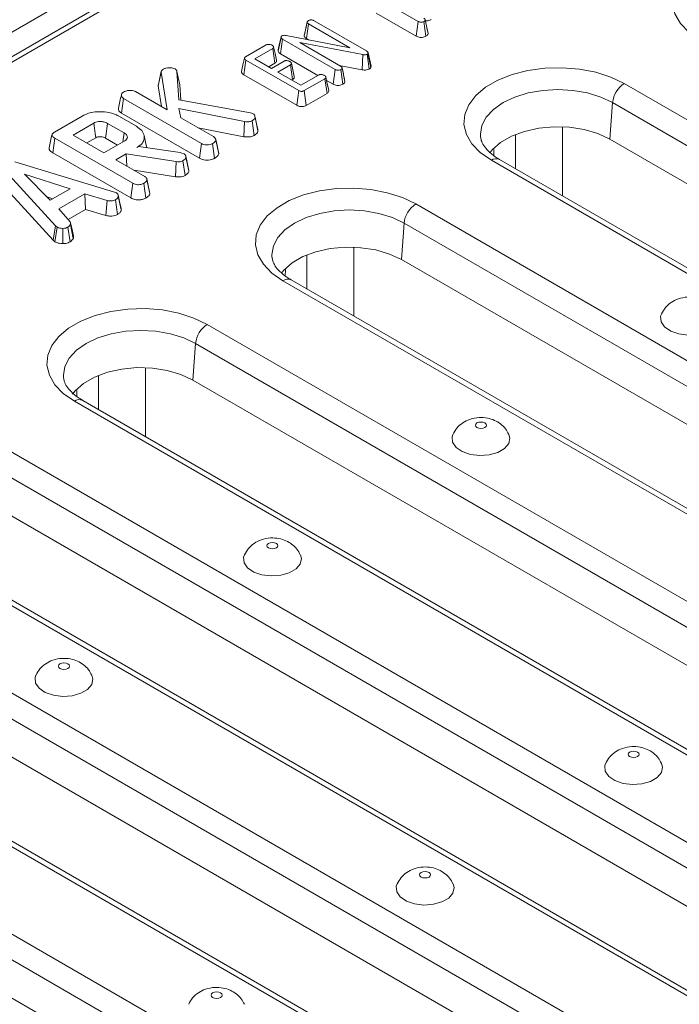
# Model space of a CAD drawing. Units: millimetres. Extents: x -1798 to 7132, y -31 to 4936.
# Drawn here: x 4585 to 4745, y 2493 to 2730 of the extents above; entities that cross this region are included whole.
import ezdxf

# ---------------------------------------------------------------- set-up
doc = ezdxf.new("R2010")
doc.units = ezdxf.units.MM
doc.header["$LTSCALE"] = 10

msp = doc.modelspace()

# ---------------------------------------------------------------- linework, layer by layer
at = {"color": 7, "linetype": 'Continuous', "lineweight": 15}
for p, q in [((3470.062, 2084.427), (4882.862, 2900.018)), ((4741.68, 2812.61), (4326.924, 2573.177)), ((4743.661, 2812.402), (4328.942, 2572.989)), ((4681.703, 2729.807), (4670.696, 2736.161)), ((4671.569, 2731.815), (4681.212, 2726.248)), ((4654.178, 2726.352), (4654.888, 2729.631)), ((4654.896, 2729.679), (4654.624, 2728.411)), ((4654.709, 2725.661), (4655.219, 2729.209)), ((4665.208, 2723.443), (4655.219, 2729.209)), ((4656.551, 2729.985), (4669.197, 2722.684)), ((4681.212, 2726.248), (4681.703, 2729.807)), ((4683.578, 2726.233), (4683.076, 2729.786)), ((4683.699, 2728.71), (4683.376, 2730.208)), ((4684.093, 2726.893), (4683.384, 2730.16)), ((4647.879, 2722.66), (4648.581, 2725.966)), ((4649.838, 2726.409), (4665.208, 2723.443)), ((4654.709, 2725.661), (4655.209, 2725.373)), ((4640.032, 2721.265), (4645.031, 2724.151)), ((4646.571, 2723.275), (4642.274, 2720.795)), ((4647.081, 2719.728), (4646.571, 2723.275)), ((4648.467, 2721.983), (4648.975, 2725.532)), ((4661.633, 2718.225), (4648.975, 2725.532)), ((4668.361, 2721.791), (4653.087, 2724.703)), ((4653.087, 2724.703), (4662.974, 2718.995)), ((4642.274, 2720.795), (4646.288, 2718.478)), ((4648.467, 2721.983), (4657.484, 2716.778)), ((4668.161, 2718.134), (4668.361, 2721.791)), ((4669.893, 2718.332), (4669.4, 2721.891)), ((4669.594, 2722.258), (4669.564, 2722.055)), ((4670.26, 2718.708), (4669.564, 2722.055)), ((4670.306, 2719.016), (4669.594, 2722.258)), ((4639.612, 2716.945), (4640.115, 2720.497)), ((4652.884, 2713.125), (4640.115, 2720.497)), ((4645.602, 2718.874), (4647.081, 2719.728)), ((4646.288, 2718.478), (4649.328, 2720.233)), ((4650.856, 2719.35), (4647.817, 2717.595)), ((4651.368, 2715.804), (4650.856, 2719.35)), ((4662.643, 2719.186), (4668.161, 2718.134)), ((4663.634, 2717.122), (4663.309, 2718.623)), ((4664.026, 2715.309), (4663.317, 2718.576)), ((4670.26, 2718.708), (4670.306, 2719.016)), ((4618.922, 2714.277), (4619.628, 2717.553)), ((4621.075, 2708.469), (4619.628, 2717.553)), ((4623.458, 2717.721), (4623.937, 2710.887)), ((4624.16, 2714.509), (4623.458, 2717.721)), ((4639.612, 2716.945), (4652.391, 2709.568)), ((4647.817, 2717.595), (4653.359, 2714.396)), ((4653.359, 2714.396), (4657.656, 2716.876)), ((4661.142, 2714.666), (4661.633, 2718.225)), ((4663.511, 2714.649), (4663.01, 2718.202)), ((4618.922, 2714.277), (4619.722, 2709.25)), ((4624.42, 2710.798), (4624.16, 2714.509)), ((4651.144, 2715.674), (4651.368, 2715.804)), ((4659.173, 2715.987), (4654.174, 2713.101)), ((4659.683, 2712.44), (4659.173, 2715.987)), ((4659.58, 2715.568), (4661.142, 2714.666)), ((4731.463, 2714.812), (4932.564, 2598.719)), ((4613.407, 2712.896), (4621.075, 2708.469)), ((4652.391, 2709.568), (4652.884, 2713.125)), ((4654.669, 2709.545), (4654.174, 2713.101)), ((4654.669, 2709.545), (4659.683, 2712.44)), ((4610.041, 2707.687), (4610.549, 2711.236)), ((4629.411, 2700.347), (4610.549, 2711.236)), ((4623.937, 2710.887), (4641.196, 2707.729)), ((4728.645, 2710.204), (4728.005, 2701.385)), ((4929.747, 2594.111), (4728.645, 2710.204)), ((4593.874, 2703.114), (4600.566, 2706.977)), ((4609.453, 2706.92), (4613.654, 2704.495)), ((4610.041, 2707.687), (4628.919, 2696.789)), ((4639.785, 2705.648), (4623.906, 2708.769)), ((4623.906, 2708.769), (4624.399, 2706.55)), ((4624.399, 2706.55), (4632.287, 2701.997)), ((4641.196, 2707.729), (4641.867, 2707.502)), ((4642.261, 2706.999), (4642.255, 2707.026)), ((4643.003, 2703.442), (4642.297, 2706.705)), ((4603.384, 2705.294), (4598.367, 2702.398)), ((4610.694, 2702.894), (4606.68, 2705.211)), ((4628.534, 2704.163), (4639.602, 2701.987)), ((4639.602, 2701.987), (4639.785, 2705.648)), ((4642.095, 2702.285), (4641.603, 2705.844)), ((4598.367, 2702.398), (4605.82, 2698.095)), ((4643.003, 2703.442), (4642.939, 2703.823)), ((4593.464, 2698.077), (4593.968, 2701.627)), ((4612.799, 2690.757), (4593.968, 2701.627)), ((4601.695, 2700.477), (4603.869, 2701.733)), ((4605.82, 2698.095), (4610.837, 2700.991)), ((4606.191, 2701.652), (4609.086, 2699.981)), ((4613.784, 2699.383), (4614.169, 2699.605)), ((4614.169, 2699.605), (4624.261, 2698.139)), ((4628.919, 2696.789), (4629.411, 2700.347)), ((4632.531, 2696.765), (4632.036, 2700.321)), ((4632.803, 2701.31), (4632.777, 2701.432)), ((4633.532, 2697.872), (4632.824, 2701.154)), ((4929.106, 2585.291), (4728.005, 2701.385)), ((4593.464, 2698.077), (4612.307, 2687.199)), ((4611.2, 2697.891), (4608.687, 2696.44)), ((4623.275, 2695.978), (4611.2, 2697.891)), ((4611.368, 2694.893), (4611.2, 2697.891)), ((4624.261, 2698.139), (4624.637, 2698.036)), ((4624.637, 2698.036), (4625.166, 2697.85)), ((4625.564, 2697.34), (4625.562, 2697.349)), ((4626.321, 2693.776), (4625.614, 2697.053)), ((4584.294, 2695.898), (4608.329, 2688.627)), ((4608.687, 2696.44), (4615.674, 2692.407)), ((4623.117, 2692.314), (4623.275, 2695.978)), ((4625.392, 2692.643), (4624.901, 2696.203)), ((4900.476, 2580.195), (4699.374, 2696.288)), ((4902.475, 2580.393), (4701.374, 2696.486)), ((4594.157, 2680.466), (4581.266, 2694.574)), ((4597.651, 2689.408), (4586.65, 2692.986)), ((4586.65, 2692.986), (4592.85, 2686.636)), ((4613.079, 2693.905), (4623.117, 2692.314)), ((4580.635, 2691.127), (4593.554, 2676.988)), ((4612.307, 2687.199), (4612.799, 2690.757)), ((4615.919, 2687.175), (4615.423, 2690.731)), ((4616.92, 2688.282), (4616.212, 2691.564)), ((4592.85, 2686.636), (4597.651, 2689.408)), ((4601.239, 2688.169), (4594.959, 2684.544)), ((4606.574, 2686.615), (4601.239, 2688.169)), ((4601.377, 2684.407), (4601.239, 2688.169)), ((4608.329, 2688.627), (4608.818, 2688.438)), ((4609.999, 2684.327), (4609.292, 2687.611)), ((4616.92, 2688.282), (4616.85, 2688.65)), ((4591.991, 2687.516), (4593.515, 2687.02)), ((4606.294, 2682.974), (4606.574, 2686.615)), ((4609.074, 2683.223), (4608.585, 2686.783)), ((4681.117, 2685.748), (4882.218, 2569.655)), ((4594.959, 2684.544), (4597.656, 2681.462)), ((4597.192, 2681.991), (4601.377, 2684.407)), ((4601.377, 2684.407), (4606.294, 2682.974)), ((4593.554, 2676.988), (4594.157, 2680.466)), ((4594.507, 2680.177), (4594.157, 2680.466)), ((4598.423, 2677.424), (4597.727, 2680.769)), ((4678.299, 2681.14), (4677.659, 2672.32)), ((4879.401, 2565.047), (4678.299, 2681.14)), ((4593.975, 2676.639), (4594.507, 2680.177)), ((4595.875, 2676.19), (4595.855, 2679.864)), ((4597.651, 2676.628), (4597.127, 2680.169)), ((4593.554, 2676.988), (4593.975, 2676.639)), ((4878.76, 2556.227), (4677.659, 2672.32)), ((4850.13, 2551.13), (4649.028, 2667.224)), ((4852.129, 2551.329), (4651.028, 2667.422)), ((4630.771, 2656.684), (4831.872, 2540.591)), ((4627.953, 2652.076), (4627.313, 2643.256)), ((4829.055, 2535.983), (4627.953, 2652.076)), ((4828.414, 2527.163), (4627.313, 2643.256)), ((4799.784, 2522.066), (4598.682, 2638.16)), ((4801.783, 2522.264), (4600.682, 2638.358)), ((4580.425, 2627.62), (4781.526, 2511.527)), ((4778.709, 2506.919), (4577.607, 2623.012)), ((4778.068, 2498.099), (4576.967, 2614.192)), ((4751.437, 2493.2), (4550.336, 2609.294)), ((4749.438, 2493.002), (4548.336, 2609.095)), ((4530.079, 2598.556), (4731.18, 2482.463)), ((4728.363, 2477.854), (4527.261, 2593.948)), ((4727.722, 2469.035), (4526.621, 2585.128)), ((4699.092, 2463.938), (4497.99, 2580.031)), ((4701.091, 2464.136), (4499.99, 2580.229)), ((4479.733, 2569.492), (4680.834, 2453.398)), ((4678.017, 2448.79), (4476.915, 2564.884)), ((4677.376, 2439.971), (4476.275, 2556.064))]:
    msp.add_line(p, q, dxfattribs=at)
at = {"color": 8, "linetype": 'Continuous', "lineweight": 15}
for p, q in [((4716.529, 2704.374), (4716.538, 2687.732)), ((4705.172, 2694.293), (4705.168, 2702.519)), ((4699.99, 2698.888), (4699.953, 2697.446)), ((4654.826, 2665.229), (4654.822, 2673.455)), ((4666.183, 2675.31), (4666.192, 2658.668)), ((4649.644, 2669.824), (4649.607, 2668.382)), ((4615.837, 2646.246), (4615.846, 2629.604)), ((4604.48, 2636.165), (4604.476, 2644.391)), ((4599.298, 2640.759), (4599.261, 2639.318))]:
    msp.add_line(p, q, dxfattribs=at)
at = {"color": 7, "linetype": 'Continuous', "lineweight": 15, "flags": 128}
for points in [[(4749.72, 2725.352), (4747.045, 2727.212), (4745.008, 2729.323), (4743.677, 2731.615), (4743.099, 2734.009), (4743.292, 2736.424), (4744.251, 2738.777), (4745.942, 2740.988), (4748.308, 2742.982), (4751.269, 2744.692), (4754.724, 2746.058), (4758.554, 2747.034), (4762.63, 2747.587), (4766.813, 2747.699), (4770.96, 2747.365), (4774.93, 2746.597), (4778.588, 2745.421), (4781.809, 2743.876)], [(4648.589, 2726.109), (4648.244, 2724.518), (4647.898, 2722.926)], [(4647.484, 2720.467), (4647.137, 2722.064), (4646.79, 2723.661)], [(4639.741, 2720.95), (4639.39, 2719.336), (4639.039, 2717.722)], [(4651.767, 2716.538), (4651.42, 2718.136), (4651.072, 2719.733)], [(4699.374, 2696.288), (4696.699, 2698.147), (4694.662, 2700.259), (4693.331, 2702.551), (4692.753, 2704.945), (4692.946, 2707.36), (4693.905, 2709.713), (4695.596, 2711.924), (4697.962, 2713.918), (4700.923, 2715.627), (4704.378, 2716.993), (4708.208, 2717.97), (4712.284, 2718.523), (4716.467, 2718.635), (4720.614, 2718.301), (4724.584, 2717.533), (4728.242, 2716.357), (4731.463, 2714.812)], [(4619.668, 2717.783), (4619.323, 2716.191), (4618.978, 2714.6)], [(4660.099, 2713.181), (4659.752, 2714.778), (4659.405, 2716.375)], [(4642.952, 2703.824), (4642.603, 2705.425), (4642.264, 2706.983)], [(4603.869, 2701.733), (4603.724, 2702.796), (4603.554, 2704.045), (4603.384, 2705.294)], [(4606.191, 2701.652), (4606.337, 2702.715), (4606.509, 2703.963), (4606.68, 2705.211)], [(4728.005, 2701.385), (4725.113, 2702.736), (4721.798, 2703.712), (4718.203, 2704.268), (4714.487, 2704.38), (4710.812, 2704.044), (4707.338, 2703.274), (4704.217, 2702.104), (4701.586, 2700.585), (4699.559, 2698.784), (4699.042, 2698.145)], [(4610.385, 2700.73), (4610.388, 2700.753), (4610.694, 2702.894)], [(4616.147, 2699.318), (4615.86, 2700.636), (4615.509, 2702.245)], [(4633.47, 2698.241), (4633.123, 2699.837), (4632.809, 2701.283)], [(4626.255, 2694.161), (4625.909, 2695.755), (4625.572, 2697.304)], [(4616.858, 2688.651), (4616.511, 2690.246), (4616.165, 2691.842)], [(4609.941, 2684.732), (4609.594, 2686.328), (4609.248, 2687.923)], [(4649.028, 2667.224), (4646.353, 2669.083), (4644.316, 2671.195), (4642.985, 2673.487), (4642.407, 2675.881), (4642.6, 2678.296), (4643.559, 2680.649), (4645.25, 2682.86), (4647.616, 2684.854), (4650.577, 2686.563), (4654.032, 2687.929), (4657.862, 2688.906), (4661.938, 2689.459), (4666.121, 2689.571), (4670.268, 2689.237), (4674.238, 2688.469), (4677.896, 2687.292), (4681.117, 2685.748)], [(4598.462, 2677.954), (4598.11, 2679.575), (4597.758, 2681.195)], [(4677.659, 2672.32), (4674.767, 2673.672), (4671.452, 2674.648), (4667.857, 2675.204), (4664.141, 2675.316), (4660.466, 2674.98), (4656.992, 2674.21), (4653.871, 2673.04), (4651.24, 2671.521), (4649.213, 2669.719), (4648.696, 2669.081)], [(4598.682, 2638.16), (4596.007, 2640.019), (4593.97, 2642.131), (4592.639, 2644.423), (4592.061, 2646.817), (4592.254, 2649.231), (4593.213, 2651.584), (4594.904, 2653.796), (4597.27, 2655.79), (4600.231, 2657.499), (4603.686, 2658.865), (4607.516, 2659.842), (4611.592, 2660.395), (4615.775, 2660.507), (4619.922, 2660.173), (4623.892, 2659.404), (4627.55, 2658.228), (4630.771, 2656.684)], [(4740.43, 2659.19), (4740.245, 2658.644), (4740.34, 2657.315), (4741.178, 2656.075), (4742.667, 2655.06), (4744.647, 2654.379), (4746.902, 2654.106), (4749.189, 2654.271), (4751.259, 2654.855), (4752.888, 2655.796), (4753.9, 2656.991), (4754.185, 2658.311), (4753.954, 2659.188)], [(4627.313, 2643.256), (4624.421, 2644.608), (4621.106, 2645.583), (4617.511, 2646.139), (4613.795, 2646.252), (4610.12, 2645.916), (4606.646, 2645.146), (4603.525, 2643.976), (4600.894, 2642.457), (4598.867, 2640.655), (4598.251, 2639.88)], [(4695.896, 2632.894), (4695.605, 2632.643), (4695.502, 2632.346), (4695.605, 2632.049), (4695.896, 2631.798), (4696.331, 2631.63), (4696.845, 2631.571), (4697.359, 2631.63), (4697.795, 2631.798), (4698.086, 2632.049), (4698.189, 2632.346), (4698.086, 2632.643), (4697.795, 2632.894), (4697.359, 2633.062), (4696.845, 2633.121), (4696.331, 2633.062), (4695.896, 2632.894)], [(4690.084, 2630.126), (4689.899, 2629.58), (4689.994, 2628.251), (4690.832, 2627.011), (4692.321, 2625.996), (4694.301, 2625.315), (4696.556, 2625.042), (4698.843, 2625.207), (4700.913, 2625.791), (4702.542, 2626.732), (4703.554, 2627.927), (4703.839, 2629.247), (4703.608, 2630.123)], [(4645.55, 2603.83), (4645.259, 2603.579), (4645.156, 2603.282), (4645.259, 2602.985), (4645.55, 2602.734), (4645.985, 2602.566), (4646.499, 2602.507), (4647.013, 2602.566), (4647.449, 2602.734), (4647.74, 2602.985), (4647.843, 2603.282), (4647.74, 2603.579), (4647.449, 2603.83), (4647.013, 2603.998), (4646.499, 2604.057), (4645.985, 2603.998), (4645.55, 2603.83)], [(4639.738, 2601.061), (4639.553, 2600.516), (4639.648, 2599.186), (4640.486, 2597.947), (4641.975, 2596.932), (4643.955, 2596.251), (4646.21, 2595.978), (4648.497, 2596.143), (4650.567, 2596.727), (4652.196, 2597.668), (4653.208, 2598.863), (4653.493, 2600.183), (4653.262, 2601.059)], [(4595.204, 2574.766), (4594.913, 2574.514), (4594.81, 2574.218), (4594.913, 2573.921), (4595.204, 2573.669), (4595.639, 2573.501), (4596.153, 2573.442), (4596.667, 2573.501), (4597.103, 2573.669), (4597.394, 2573.921), (4597.497, 2574.218), (4597.394, 2574.514), (4597.103, 2574.766), (4596.667, 2574.934), (4596.153, 2574.993), (4595.639, 2574.934), (4595.204, 2574.766)], [(4589.392, 2571.997), (4589.207, 2571.451), (4589.302, 2570.122), (4590.14, 2568.883), (4591.629, 2567.868), (4593.609, 2567.187), (4595.864, 2566.914), (4598.151, 2567.079), (4600.221, 2567.663), (4601.85, 2568.603), (4602.862, 2569.799), (4603.147, 2571.119), (4602.916, 2571.995)], [(4732.76, 2553.485), (4732.468, 2553.233), (4732.366, 2552.937), (4732.468, 2552.64), (4732.76, 2552.388), (4733.195, 2552.22), (4733.709, 2552.161), (4734.223, 2552.22), (4734.659, 2552.388), (4734.95, 2552.64), (4735.052, 2552.937), (4734.95, 2553.233), (4734.659, 2553.485), (4734.223, 2553.653), (4733.709, 2553.712), (4733.195, 2553.653), (4732.76, 2553.485)], [(4726.948, 2550.716), (4726.763, 2550.17), (4726.858, 2548.841), (4727.696, 2547.602), (4729.185, 2546.587), (4731.165, 2545.906), (4733.42, 2545.633), (4735.707, 2545.798), (4737.777, 2546.382), (4739.406, 2547.322), (4740.418, 2548.518), (4740.703, 2549.838), (4740.472, 2550.714)], [(4682.414, 2524.421), (4682.122, 2524.169), (4682.02, 2523.873), (4682.122, 2523.576), (4682.414, 2523.324), (4682.849, 2523.156), (4683.363, 2523.097), (4683.877, 2523.156), (4684.313, 2523.324), (4684.604, 2523.576), (4684.706, 2523.873), (4684.604, 2524.169), (4684.313, 2524.421), (4683.877, 2524.589), (4683.363, 2524.648), (4682.849, 2524.589), (4682.414, 2524.421)], [(4676.602, 2521.652), (4676.417, 2521.106), (4676.512, 2519.777), (4677.35, 2518.538), (4678.839, 2517.523), (4680.819, 2516.842), (4683.074, 2516.569), (4685.361, 2516.733), (4687.431, 2517.318), (4689.06, 2518.258), (4690.072, 2519.453), (4690.357, 2520.773), (4690.126, 2521.65)], [(4632.068, 2495.357), (4631.776, 2495.105), (4631.674, 2494.808), (4631.776, 2494.512), (4632.068, 2494.26), (4632.503, 2494.092), (4633.017, 2494.033), (4633.531, 2494.092), (4633.967, 2494.26), (4634.258, 2494.512), (4634.36, 2494.808), (4634.258, 2495.105), (4633.967, 2495.357), (4633.531, 2495.525), (4633.017, 2495.584), (4632.503, 2495.525), (4632.068, 2495.357)]]:
    msp.add_lwpolyline(points, dxfattribs=at)
at = {"color": 8, "linetype": 'Continuous', "lineweight": 15, "flags": 128}
for points in [[(4728.645, 2710.204), (4725.811, 2711.547), (4722.577, 2712.545), (4719.068, 2713.159), (4715.419, 2713.367), (4711.77, 2713.159), (4708.261, 2712.545), (4705.027, 2711.547), (4702.192, 2710.204), (4699.866, 2708.568), (4698.137, 2706.701), (4697.073, 2704.675), (4696.713, 2702.569), (4696.738, 2702.016)], [(4678.299, 2681.14), (4675.465, 2682.483), (4672.231, 2683.481), (4668.722, 2684.095), (4665.073, 2684.303), (4661.424, 2684.095), (4657.915, 2683.481), (4654.681, 2682.483), (4651.846, 2681.14), (4649.52, 2679.504), (4647.791, 2677.637), (4646.727, 2675.611), (4646.367, 2673.504), (4646.392, 2672.952)], [(4627.953, 2652.076), (4625.119, 2653.419), (4621.885, 2654.417), (4618.376, 2655.031), (4614.727, 2655.239), (4611.078, 2655.031), (4607.569, 2654.417), (4604.335, 2653.419), (4601.5, 2652.076), (4599.174, 2650.44), (4597.445, 2648.573), (4596.381, 2646.547), (4596.021, 2644.44), (4596.046, 2643.888)]]:
    msp.add_lwpolyline(points, dxfattribs=at)
at = {"color": 7, "linetype": 'Continuous', "lineweight": 15}
for centre in [(4734.83, 2709.588), (4684.484, 2680.524), (4634.138, 2651.46)]:
    msp.add_arc(centre, 6.215, 122.80086, 174.311, dxfattribs=at)
at = {"color": 8, "linetype": 'Continuous', "lineweight": 15}
for centre in [(4700.544, 2694.678), (4650.198, 2665.613), (4599.852, 2636.549)]:
    msp.add_arc(centre, 1.99, 65.32864, 125.98182, dxfattribs=at)
at = {"color": 7, "linetype": 'Continuous', "lineweight": 15}
for points, knots in [([(4683.041, 2730.579), (4683.125, 2730.523), (4683.257, 2730.436), (4683.361, 2730.287), (4683.376, 2730.203), (4683.384, 2730.16)], [0, 0, 0, 0, 0.46892543, 0.72781728, 1, 1, 1, 1]), ([(4654.624, 2728.411), (4654.619, 2728.39), (4654.466, 2727.677), (4654.328, 2727.059), (4654.195, 2726.459)], [0, 0, 0, 0, 0.0290988, 1, 1, 1, 1]), ([(4654.888, 2729.631), (4654.902, 2729.697), (4654.931, 2729.829), (4655.078, 2729.946), (4655.165, 2730.001), (4655.174, 2730.007)], [0, 0, 0, 0, 0.4677938, 0.9399643, 1, 1, 1, 1]), ([(4655.219, 2729.209), (4655.137, 2729.267), (4655.008, 2729.356), (4654.921, 2729.507), (4654.899, 2729.59), (4654.888, 2729.631)], [0, 0, 0, 0, 0.4711712, 0.7320991, 1, 1, 1, 1]), ([(4655.174, 2730.007), (4655.263, 2730.05), (4655.399, 2730.116), (4655.629, 2730.159), (4655.751, 2730.173), (4655.813, 2730.179)], [0, 0, 0, 0, 0.4772987, 0.7354388, 1, 1, 1, 1]), ([(4655.813, 2730.179), (4655.893, 2730.177), (4656.076, 2730.172), (4656.334, 2730.1), (4656.48, 2730.022), (4656.551, 2729.985)], [0, 0, 0, 0, 0.2835795, 0.6557529, 1, 1, 1, 1]), ([(4683.076, 2729.786), (4682.975, 2729.739), (4682.791, 2729.654), (4682.454, 2729.607), (4682.129, 2729.629), (4681.879, 2729.711), (4681.75, 2729.781), (4681.703, 2729.807)], [0, 0, 0, 0, 0.2505871, 0.4529129, 0.6563012, 0.873858, 1, 1, 1, 1]), ([(4683.384, 2730.16), (4683.368, 2730.094), (4683.336, 2729.962), (4683.174, 2729.849), (4683.087, 2729.793), (4683.076, 2729.786)], [0, 0, 0, 0, 0.4651704, 0.9333198, 1, 1, 1, 1]), ([(4683.375, 2729.953), (4683.53, 2729.943), (4683.837, 2729.923), (4684.333, 2730.024), (4684.63, 2730.155), (4684.786, 2730.241), (4684.794, 2730.246)], [0, 0, 0, 0, 0.2943369, 0.5848181, 0.9789658, 1, 1, 1, 1]), ([(4684.076, 2726.989), (4683.99, 2727.377), (4683.871, 2727.914), (4683.736, 2728.537), (4683.699, 2728.71)], [0, 0, 0, 0, 0.7220467, 1, 1, 1, 1]), ([(4648.581, 2725.966), (4648.578, 2726.015), (4648.572, 2726.112), (4648.66, 2726.238), (4648.755, 2726.298), (4648.793, 2726.323)], [0, 0, 0, 0, 0.3710259, 0.745718, 1, 1, 1, 1]), ([(4648.975, 2725.532), (4648.883, 2725.591), (4648.741, 2725.682), (4648.613, 2725.834), (4648.592, 2725.921), (4648.581, 2725.966)], [0, 0, 0, 0, 0.47439846, 0.72996679, 1, 1, 1, 1]), ([(4648.793, 2726.323), (4648.873, 2726.361), (4649.033, 2726.436), (4649.383, 2726.468), (4649.649, 2726.439), (4649.81, 2726.414), (4649.838, 2726.409)], [0, 0, 0, 0, 0.2734012, 0.5508195, 0.920325, 1, 1, 1, 1]), ([(4654.178, 2726.352), (4654.188, 2726.31), (4654.232, 2726.131), (4654.378, 2725.879), (4654.623, 2725.718), (4654.709, 2725.661)], [0, 0, 0, 0, 0.1663447, 0.7058125, 1, 1, 1, 1]), ([(4681.212, 2726.248), (4681.354, 2726.177), (4681.629, 2726.04), (4682.149, 2725.936), (4682.68, 2725.943), (4683.182, 2726.041), (4683.447, 2726.169), (4683.578, 2726.233)], [0, 0, 0, 0, 0.2127057, 0.4107391, 0.6092947, 0.8070999, 1, 1, 1, 1]), ([(4683.578, 2726.233), (4683.671, 2726.294), (4683.875, 2726.428), (4684.053, 2726.66), (4684.081, 2726.825), (4684.093, 2726.893)], [0, 0, 0, 0, 0.32848706, 0.72316567, 1, 1, 1, 1]), ([(4645.031, 2724.151), (4645.104, 2724.186), (4645.253, 2724.255), (4645.59, 2724.288), (4645.967, 2724.253), (4646.253, 2724.157), (4646.387, 2724.087), (4646.419, 2724.07)], [0, 0, 0, 0, 0.1828373, 0.3673041, 0.6475071, 0.9145264, 1, 1, 1, 1]), ([(4646.419, 2724.07), (4646.539, 2723.98), (4646.721, 2723.844), (4646.813, 2723.631), (4646.796, 2723.48), (4646.708, 2723.361), (4646.613, 2723.301), (4646.571, 2723.275)], [0, 0, 0, 0, 0.3776347, 0.5737691, 0.7275948, 0.8808834, 1, 1, 1, 1]), ([(4640.115, 2720.497), (4640.022, 2720.556), (4639.866, 2720.654), (4639.746, 2720.818), (4639.729, 2720.957), (4639.801, 2721.098), (4639.922, 2721.197), (4640.013, 2721.253), (4640.032, 2721.265)], [0, 0, 0, 0, 0.2718541, 0.4518238, 0.5948292, 0.7377563, 0.9437604, 1, 1, 1, 1]), ([(4647.902, 2722.926), (4647.885, 2722.842), (4647.867, 2722.753), (4647.878, 2722.664), (4647.879, 2722.66)], [0, 0, 0, 0, 0.9522189, 1, 1, 1, 1]), ([(4647.879, 2722.66), (4647.916, 2722.546), (4647.999, 2722.292), (4648.298, 2722.089), (4648.465, 2721.984), (4648.467, 2721.983)], [0, 0, 0, 0, 0.4460788, 0.9950677, 1, 1, 1, 1]), ([(4669.4, 2721.891), (4669.316, 2721.852), (4669.148, 2721.772), (4668.79, 2721.736), (4668.529, 2721.766), (4668.38, 2721.788), (4668.361, 2721.791)], [0, 0, 0, 0, 0.2881867, 0.5807046, 0.9475218, 1, 1, 1, 1]), ([(4669.197, 2722.684), (4669.287, 2722.625), (4669.425, 2722.534), (4669.549, 2722.385), (4669.579, 2722.301), (4669.594, 2722.258)], [0, 0, 0, 0, 0.47933087, 0.73494524, 1, 1, 1, 1]), ([(4669.564, 2722.055), (4669.553, 2722.034), (4669.526, 2721.985), (4669.463, 2721.931), (4669.414, 2721.9), (4669.4, 2721.891)], [0, 0, 0, 0, 0.3348097, 0.8113159, 1, 1, 1, 1]), ([(4620.117, 2718.264), (4620.321, 2718.365), (4620.733, 2718.569), (4621.577, 2718.66), (4622.396, 2718.616), (4622.824, 2718.436), (4623.006, 2718.359)], [0, 0, 0, 0, 0.250984, 0.505297, 0.7904322, 1, 1, 1, 1]), ([(4647.081, 2719.728), (4647.182, 2719.797), (4647.398, 2719.947), (4647.536, 2720.217), (4647.491, 2720.394), (4647.472, 2720.467)], [0, 0, 0, 0, 0.3375352, 0.7254035, 1, 1, 1, 1]), ([(4649.328, 2720.233), (4649.399, 2720.265), (4649.541, 2720.331), (4649.86, 2720.362), (4650.222, 2720.326), (4650.516, 2720.237), (4650.659, 2720.162), (4650.698, 2720.141)], [0, 0, 0, 0, 0.1770142, 0.35557255, 0.61946557, 0.89411992, 1, 1, 1, 1]), ([(4650.698, 2720.141), (4650.819, 2720.052), (4651.001, 2719.918), (4651.093, 2719.707), (4651.083, 2719.558), (4650.994, 2719.438), (4650.899, 2719.377), (4650.856, 2719.35)], [0, 0, 0, 0, 0.37914958, 0.57008594, 0.72309408, 0.87630928, 1, 1, 1, 1]), ([(4662.974, 2718.995), (4663.059, 2718.939), (4663.191, 2718.852), (4663.295, 2718.703), (4663.31, 2718.619), (4663.317, 2718.576)], [0, 0, 0, 0, 0.4689254, 0.7278173, 1, 1, 1, 1]), ([(4663.317, 2718.576), (4663.301, 2718.51), (4663.269, 2718.377), (4663.107, 2718.265), (4663.021, 2718.209), (4663.01, 2718.202)], [0, 0, 0, 0, 0.4651704, 0.9333198, 1, 1, 1, 1]), ([(4669.893, 2718.332), (4669.961, 2718.376), (4670.131, 2718.485), (4670.212, 2718.624), (4670.26, 2718.708)], [0, 0, 0, 0, 0.400801, 1, 1, 1, 1]), ([(4619.628, 2717.553), (4619.647, 2717.675), (4619.683, 2717.921), (4619.935, 2718.15), (4620.098, 2718.252), (4620.117, 2718.264)], [0, 0, 0, 0, 0.4663411, 0.9386421, 1, 1, 1, 1]), ([(4623.006, 2718.359), (4623.079, 2718.303), (4623.221, 2718.193), (4623.357, 2717.972), (4623.42, 2717.814), (4623.458, 2717.721)], [0, 0, 0, 0, 0.30121604, 0.58595924, 1, 1, 1, 1]), ([(4639.054, 2717.722), (4639.047, 2717.647), (4639.032, 2717.484), (4639.22, 2717.206), (4639.465, 2717.043), (4639.612, 2716.945)], [0, 0, 0, 0, 0.2574083, 0.5570962, 1, 1, 1, 1]), ([(4651.368, 2715.804), (4651.466, 2715.871), (4651.664, 2716.008), (4651.81, 2716.27), (4651.781, 2716.449), (4651.766, 2716.538)], [0, 0, 0, 0, 0.3289536, 0.6656852, 1, 1, 1, 1]), ([(4657.656, 2716.876), (4657.726, 2716.909), (4657.867, 2716.975), (4658.177, 2717.007), (4658.523, 2716.977), (4658.827, 2716.895), (4658.979, 2716.817), (4659.032, 2716.789)], [0, 0, 0, 0, 0.1753498, 0.352304, 0.5992575, 0.8578034, 1, 1, 1, 1]), ([(4659.032, 2716.789), (4659.152, 2716.699), (4659.333, 2716.563), (4659.426, 2716.352), (4659.409, 2716.205), (4659.322, 2716.082), (4659.221, 2716.018), (4659.173, 2715.987)], [0, 0, 0, 0, 0.37427114, 0.56533828, 0.71328473, 0.86034777, 1, 1, 1, 1]), ([(4663.01, 2718.202), (4662.896, 2718.151), (4662.704, 2718.063), (4662.359, 2718.023), (4662.045, 2718.05), (4661.803, 2718.131), (4661.678, 2718.2), (4661.633, 2718.225)], [0, 0, 0, 0, 0.2761685, 0.4693229, 0.6634137, 0.8814856, 1, 1, 1, 1]), ([(4664.01, 2715.405), (4663.924, 2715.79), (4663.805, 2716.326), (4663.671, 2716.947), (4663.634, 2717.122)], [0, 0, 0, 0, 0.7188847, 1, 1, 1, 1]), ([(4668.161, 2718.134), (4668.337, 2718.11), (4668.689, 2718.06), (4669.244, 2718.091), (4669.643, 2718.208), (4669.837, 2718.305), (4669.893, 2718.332)], [0, 0, 0, 0, 0.29167766, 0.58539961, 0.88075127, 1, 1, 1, 1]), ([(4619.01, 2714.594), (4618.983, 2714.549), (4618.922, 2714.446), (4618.922, 2714.337), (4618.922, 2714.277)], [0, 0, 0, 0, 0.4460929, 1, 1, 1, 1]), ([(4661.142, 2714.666), (4661.282, 2714.596), (4661.556, 2714.458), (4662.074, 2714.353), (4662.605, 2714.358), (4663.111, 2714.455), (4663.378, 2714.584), (4663.511, 2714.649)], [0, 0, 0, 0, 0.2103268, 0.4085464, 0.6073255, 0.8043852, 1, 1, 1, 1]), ([(4663.511, 2714.649), (4663.607, 2714.712), (4663.818, 2714.85), (4663.989, 2715.084), (4664.016, 2715.246), (4664.026, 2715.309)], [0, 0, 0, 0, 0.3408662, 0.7440066, 1, 1, 1, 1]), ([(4610.03, 2712.06), (4609.914, 2711.532), (4609.682, 2710.476), (4609.454, 2709.431), (4609.34, 2708.909)], [0, 0, 0, 0, 0.4999605, 1, 1, 1, 1]), ([(4610.549, 2711.236), (4610.411, 2711.333), (4610.134, 2711.527), (4609.997, 2711.901), (4610.051, 2712.252), (4610.237, 2712.542), (4610.447, 2712.676), (4610.536, 2712.733)], [0, 0, 0, 0, 0.22540749, 0.4519119, 0.67286919, 0.86188051, 1, 1, 1, 1]), ([(4610.536, 2712.733), (4610.725, 2712.83), (4611.016, 2712.98), (4611.493, 2713.121), (4611.764, 2713.153), (4611.902, 2713.17)], [0, 0, 0, 0, 0.4783177, 0.7341121, 1, 1, 1, 1]), ([(4611.902, 2713.17), (4612.154, 2713.169), (4612.591, 2713.167), (4613.11, 2713.048), (4613.328, 2712.936), (4613.407, 2712.896)], [0, 0, 0, 0, 0.4632578, 0.8040452, 1, 1, 1, 1]), ([(4654.174, 2713.101), (4654.09, 2713.058), (4653.943, 2712.982), (4653.673, 2712.923), (4653.422, 2712.926), (4653.143, 2712.991), (4652.985, 2713.073), (4652.884, 2713.125)], [0, 0, 0, 0, 0.227739, 0.3988555, 0.5715266, 0.7264969, 1, 1, 1, 1]), ([(4659.683, 2712.44), (4659.782, 2712.507), (4660.002, 2712.659), (4660.151, 2712.929), (4660.104, 2713.109), (4660.086, 2713.18)], [0, 0, 0, 0, 0.3286027, 0.7349147, 1, 1, 1, 1]), ([(4652.391, 2709.568), (4652.534, 2709.495), (4652.802, 2709.358), (4653.301, 2709.25), (4653.799, 2709.248), (4654.267, 2709.349), (4654.533, 2709.469), (4654.662, 2709.541), (4654.669, 2709.545)], [0, 0, 0, 0, 0.2212164, 0.4150778, 0.609701, 0.7911256, 0.9884878, 1, 1, 1, 1]), ([(4600.566, 2706.977), (4601.138, 2707.256), (4602.196, 2707.773), (4604.341, 2708.076), (4606.533, 2707.964), (4608.338, 2707.509), (4609.177, 2707.066), (4609.453, 2706.92)], [0, 0, 0, 0, 0.2250749, 0.4168077, 0.6542636, 0.8865042, 1, 1, 1, 1]), ([(4609.372, 2708.904), (4609.353, 2708.865), (4609.256, 2708.657), (4609.399, 2708.262), (4609.704, 2707.896), (4609.973, 2707.729), (4610.041, 2707.687)], [0, 0, 0, 0, 0.0922914, 0.4846318, 0.8707255, 1, 1, 1, 1]), ([(4642.297, 2706.705), (4642.285, 2706.587), (4642.26, 2706.35), (4641.95, 2706.066), (4641.708, 2705.911), (4641.603, 2705.844)], [0, 0, 0, 0, 0.359065, 0.720636, 1, 1, 1, 1]), ([(4641.867, 2707.502), (4641.968, 2707.427), (4642.169, 2707.277), (4642.279, 2706.992), (4642.291, 2706.802), (4642.297, 2706.705)], [0, 0, 0, 0, 0.32895655, 0.66017732, 1, 1, 1, 1]), ([(4606.68, 2705.211), (4606.401, 2705.344), (4605.862, 2705.602), (4604.917, 2705.687), (4604.134, 2705.606), (4603.668, 2705.444), (4603.442, 2705.325), (4603.384, 2705.294)], [0, 0, 0, 0, 0.2917651, 0.5642894, 0.7497236, 0.934852, 1, 1, 1, 1]), ([(4613.654, 2704.495), (4614.132, 2704.162), (4615.092, 2703.493), (4615.621, 2702.211), (4615.526, 2700.954), (4614.753, 2699.992), (4614.041, 2699.545), (4613.784, 2699.383)], [0, 0, 0, 0, 0.2266857, 0.454936, 0.6785093, 0.883956, 1, 1, 1, 1]), ([(4641.603, 2705.844), (4641.534, 2705.81), (4641.364, 2705.724), (4641.098, 2705.646), (4640.834, 2705.612), (4640.632, 2705.597), (4640.279, 2705.592), (4639.998, 2705.624), (4639.785, 2705.648)], [0, 0, 0, 0, 0.14150535, 0.3487841, 0.45394269, 0.5590244, 0.66409293, 1, 1, 1, 1]), ([(4593.28, 2702.483), (4593.165, 2701.952), (4592.934, 2700.892), (4592.706, 2699.841), (4592.592, 2699.316)], [0, 0, 0, 0, 0.4999792, 1, 1, 1, 1]), ([(4593.968, 2701.627), (4593.737, 2701.78), (4593.403, 2702), (4593.245, 2702.373), (4593.321, 2702.664), (4593.557, 2702.915), (4593.782, 2703.056), (4593.874, 2703.114)], [0, 0, 0, 0, 0.3516122, 0.5062891, 0.6620486, 0.8603021, 1, 1, 1, 1]), ([(4603.869, 2701.733), (4604.016, 2701.804), (4604.281, 2701.933), (4604.842, 2702.005), (4605.428, 2701.962), (4605.896, 2701.812), (4606.119, 2701.691), (4606.191, 2701.652)], [0, 0, 0, 0, 0.2182683, 0.3947526, 0.6469963, 0.8850748, 1, 1, 1, 1]), ([(4610.837, 2700.991), (4611.013, 2701.117), (4611.368, 2701.371), (4611.521, 2701.844), (4611.407, 2702.289), (4611.104, 2702.641), (4610.816, 2702.819), (4610.694, 2702.894)], [0, 0, 0, 0, 0.2262579, 0.4548795, 0.6561442, 0.8543617, 1, 1, 1, 1]), ([(4632.287, 2701.997), (4632.413, 2701.906), (4632.694, 2701.704), (4632.802, 2701.393), (4632.82, 2701.203), (4632.824, 2701.154)], [0, 0, 0, 0, 0.3755088, 0.83902, 1, 1, 1, 1]), ([(4639.602, 2701.987), (4639.804, 2701.964), (4640.328, 2701.905), (4641.127, 2701.931), (4641.749, 2702.112), (4642.014, 2702.245), (4642.095, 2702.285)], [0, 0, 0, 0, 0.231914, 0.6038505, 0.8782593, 1, 1, 1, 1]), ([(4642.095, 2702.285), (4642.237, 2702.376), (4642.564, 2702.584), (4642.952, 2702.972), (4642.986, 2703.288), (4643.003, 2703.442)], [0, 0, 0, 0, 0.2809465, 0.6480864, 1, 1, 1, 1]), ([(4701.374, 2696.486), (4701.008, 2696.709), (4699.943, 2697.357), (4698.559, 2698.514), (4697.451, 2699.875), (4696.876, 2701.033), (4696.81, 2701.675), (4696.781, 2701.958)], [0, 0, 0, 0, 0.1207906, 0.350808, 0.5806256, 0.814764, 1, 1, 1, 1]), ([(4632.036, 2700.321), (4631.846, 2700.233), (4631.465, 2700.054), (4630.804, 2699.97), (4630.171, 2700.025), (4629.73, 2700.172), (4629.489, 2700.304), (4629.411, 2700.347)], [0, 0, 0, 0, 0.2460319, 0.4948522, 0.6623227, 0.8895841, 1, 1, 1, 1]), ([(4632.824, 2701.154), (4632.791, 2701.045), (4632.711, 2700.783), (4632.355, 2700.52), (4632.105, 2700.364), (4632.036, 2700.321)], [0, 0, 0, 0, 0.3386258, 0.81715, 1, 1, 1, 1]), ([(4592.604, 2699.314), (4592.596, 2699.298), (4592.52, 2699.154), (4592.614, 2698.83), (4592.918, 2698.419), (4593.286, 2698.188), (4593.464, 2698.077)], [0, 0, 0, 0, 0.0364924, 0.3256842, 0.6751365, 1, 1, 1, 1]), ([(4625.614, 2697.053), (4625.593, 2696.957), (4625.546, 2696.731), (4625.279, 2696.438), (4625.013, 2696.272), (4624.901, 2696.203)], [0, 0, 0, 0, 0.2985526, 0.7044594, 1, 1, 1, 1]), ([(4625.166, 2697.85), (4625.269, 2697.769), (4625.466, 2697.614), (4625.582, 2697.331), (4625.603, 2697.147), (4625.614, 2697.053)], [0, 0, 0, 0, 0.3493693, 0.6697977, 1, 1, 1, 1]), ([(4632.531, 2696.765), (4632.699, 2696.87), (4633.062, 2697.099), (4633.436, 2697.478), (4633.504, 2697.758), (4633.532, 2697.872)], [0, 0, 0, 0, 0.3375333, 0.7309433, 1, 1, 1, 1]), ([(4633.532, 2697.872), (4633.532, 2697.954), (4633.532, 2698.079), (4633.464, 2698.196), (4633.441, 2698.236)], [0, 0, 0, 0, 0.6631997, 1, 1, 1, 1]), ([(4624.901, 2696.203), (4624.746, 2696.126), (4624.474, 2695.993), (4623.887, 2695.913), (4623.506, 2695.953), (4623.275, 2695.978)], [0, 0, 0, 0, 0.3443908, 0.6023018, 1, 1, 1, 1]), ([(4628.919, 2696.789), (4629.129, 2696.683), (4629.535, 2696.477), (4630.301, 2696.308), (4631.093, 2696.314), (4631.882, 2696.454), (4632.307, 2696.657), (4632.531, 2696.765)], [0, 0, 0, 0, 0.2062661, 0.3993904, 0.593645, 0.7853927, 1, 1, 1, 1]), ([(4615.674, 2692.407), (4615.761, 2692.35), (4615.977, 2692.208), (4616.167, 2691.913), (4616.197, 2691.682), (4616.212, 2691.564)], [0, 0, 0, 0, 0.2462734, 0.613022, 1, 1, 1, 1]), ([(4623.117, 2692.314), (4623.338, 2692.291), (4623.786, 2692.244), (4624.488, 2692.29), (4625.023, 2692.456), (4625.296, 2692.595), (4625.392, 2692.643)], [0, 0, 0, 0, 0.2734089, 0.5556511, 0.8441082, 1, 1, 1, 1]), ([(4625.392, 2692.643), (4625.536, 2692.733), (4625.896, 2692.958), (4626.235, 2693.352), (4626.297, 2693.655), (4626.321, 2693.776)], [0, 0, 0, 0, 0.2868563, 0.7168677, 1, 1, 1, 1]), ([(4626.321, 2693.776), (4626.321, 2693.892), (4626.321, 2694.022), (4626.254, 2694.145), (4626.246, 2694.159)], [0, 0, 0, 0, 0.88668048, 1, 1, 1, 1]), ([(4615.423, 2690.731), (4615.21, 2690.633), (4614.836, 2690.462), (4614.198, 2690.386), (4613.612, 2690.423), (4613.148, 2690.567), (4612.893, 2690.705), (4612.799, 2690.757)], [0, 0, 0, 0, 0.2742471, 0.4791666, 0.64396421, 0.86755496, 1, 1, 1, 1]), ([(4616.212, 2691.564), (4616.192, 2691.484), (4616.143, 2691.286), (4615.852, 2691.001), (4615.569, 2690.823), (4615.423, 2690.731)], [0, 0, 0, 0, 0.2478694, 0.6149449, 1, 1, 1, 1]), ([(4609.292, 2687.611), (4609.249, 2687.464), (4609.163, 2687.17), (4608.805, 2686.92), (4608.609, 2686.798), (4608.585, 2686.783)], [0, 0, 0, 0, 0.4665119, 0.9351624, 1, 1, 1, 1]), ([(4608.818, 2688.438), (4608.94, 2688.343), (4609.218, 2688.129), (4609.282, 2687.823), (4609.291, 2687.643), (4609.292, 2687.611)], [0, 0, 0, 0, 0.3934881, 0.890092, 1, 1, 1, 1]), ([(4615.919, 2687.175), (4616.103, 2687.291), (4616.475, 2687.526), (4616.832, 2687.91), (4616.895, 2688.176), (4616.92, 2688.282)], [0, 0, 0, 0, 0.3699924, 0.7497512, 1, 1, 1, 1]), ([(4608.585, 2686.783), (4608.433, 2686.711), (4608.168, 2686.585), (4607.702, 2686.482), (4607.163, 2686.495), (4606.799, 2686.569), (4606.574, 2686.615)], [0, 0, 0, 0, 0.2707542, 0.4702363, 0.6714804, 1, 1, 1, 1]), ([(4612.307, 2687.199), (4612.604, 2687.056), (4613.095, 2686.818), (4613.979, 2686.703), (4614.763, 2686.759), (4615.432, 2686.927), (4615.781, 2687.104), (4615.919, 2687.175)], [0, 0, 0, 0, 0.2833678, 0.469376, 0.6548049, 0.8635454, 1, 1, 1, 1]), ([(4606.294, 2682.974), (4606.5, 2682.932), (4606.967, 2682.835), (4607.737, 2682.789), (4608.495, 2682.946), (4608.884, 2683.132), (4609.074, 2683.223)], [0, 0, 0, 0, 0.2192059, 0.4961393, 0.7546498, 1, 1, 1, 1]), ([(4609.074, 2683.223), (4609.206, 2683.305), (4609.549, 2683.52), (4609.904, 2683.898), (4609.971, 2684.202), (4609.999, 2684.327)], [0, 0, 0, 0, 0.2684304, 0.6998989, 1, 1, 1, 1]), ([(4609.999, 2684.327), (4610.005, 2684.441), (4610.013, 2684.579), (4609.937, 2684.707), (4609.924, 2684.729)], [0, 0, 0, 0, 0.8294342, 1, 1, 1, 1]), ([(4597.727, 2680.769), (4597.654, 2680.663), (4597.543, 2680.502), (4597.312, 2680.311), (4597.189, 2680.216), (4597.127, 2680.169)], [0, 0, 0, 0, 0.4889099, 0.7441043, 1, 1, 1, 1]), ([(4597.656, 2681.462), (4597.704, 2681.352), (4597.778, 2681.183), (4597.756, 2680.949), (4597.737, 2680.829), (4597.727, 2680.769)], [0, 0, 0, 0, 0.4825491, 0.7406725, 1, 1, 1, 1]), ([(4595.855, 2679.864), (4595.625, 2679.869), (4595.162, 2679.881), (4594.74, 2680.056), (4594.539, 2680.16), (4594.507, 2680.177)], [0, 0, 0, 0, 0.454953, 0.9137831, 1, 1, 1, 1]), ([(4597.127, 2680.169), (4596.958, 2680.087), (4596.618, 2679.922), (4596.138, 2679.871), (4595.887, 2679.864), (4595.855, 2679.864)], [0, 0, 0, 0, 0.4635565, 0.932057, 1, 1, 1, 1]), ([(4593.975, 2676.639), (4594.063, 2676.592), (4594.357, 2676.438), (4594.947, 2676.232), (4595.54, 2676.188), (4595.846, 2676.19), (4595.875, 2676.19)], [0, 0, 0, 0, 0.1699863, 0.5647829, 0.9581582, 1, 1, 1, 1]), ([(4595.875, 2676.19), (4596.087, 2676.2), (4596.53, 2676.218), (4597.153, 2676.371), (4597.488, 2676.544), (4597.651, 2676.628)], [0, 0, 0, 0, 0.3211234, 0.6708992, 1, 1, 1, 1]), ([(4597.651, 2676.628), (4597.733, 2676.69), (4597.954, 2676.86), (4598.256, 2677.117), (4598.374, 2677.335), (4598.423, 2677.424)], [0, 0, 0, 0, 0.2556297, 0.6962236, 1, 1, 1, 1]), ([(4598.423, 2677.424), (4598.436, 2677.494), (4598.468, 2677.67), (4598.462, 2677.847), (4598.457, 2677.954)], [0, 0, 0, 0, 0.3946176, 1, 1, 1, 1]), ([(4651.028, 2667.422), (4650.662, 2667.645), (4649.597, 2668.293), (4648.213, 2669.45), (4647.105, 2670.811), (4646.53, 2671.969), (4646.464, 2672.611), (4646.435, 2672.894)], [0, 0, 0, 0, 0.12079056, 0.35080799, 0.58062564, 0.814764, 1, 1, 1, 1]), ([(4753.91, 2659.22), (4753.669, 2659.681), (4753.165, 2660.644), (4751.95, 2661.79), (4750.466, 2662.676), (4748.709, 2663.221), (4746.664, 2663.363), (4744.593, 2662.969), (4742.772, 2662.054), (4741.341, 2660.821), (4740.751, 2659.753), (4740.463, 2659.231)], [0, 0, 0, 0, 0.0937044, 0.1958752, 0.2979247, 0.405707, 0.525653, 0.6636532, 0.7802969, 0.8926575, 1, 1, 1, 1]), ([(4600.682, 2638.358), (4600.316, 2638.581), (4599.251, 2639.229), (4597.867, 2640.386), (4596.759, 2641.747), (4596.184, 2642.905), (4596.118, 2643.546), (4596.089, 2643.83)], [0, 0, 0, 0, 0.1207906, 0.350808, 0.5806256, 0.814764, 1, 1, 1, 1]), ([(4703.564, 2630.156), (4703.323, 2630.617), (4702.819, 2631.58), (4701.604, 2632.726), (4700.12, 2633.611), (4698.363, 2634.157), (4696.318, 2634.299), (4694.247, 2633.905), (4692.426, 2632.99), (4690.995, 2631.757), (4690.405, 2630.688), (4690.117, 2630.167)], [0, 0, 0, 0, 0.0937044, 0.1958752, 0.2979247, 0.405707, 0.525653, 0.6636532, 0.7802969, 0.8926575, 1, 1, 1, 1]), ([(4653.218, 2601.092), (4652.977, 2601.553), (4652.473, 2602.516), (4651.258, 2603.662), (4649.774, 2604.547), (4648.017, 2605.093), (4645.972, 2605.235), (4643.901, 2604.84), (4642.08, 2603.926), (4640.649, 2602.693), (4640.059, 2601.624), (4639.771, 2601.102)], [0, 0, 0, 0, 0.0937044, 0.1958752, 0.2979247, 0.405707, 0.525653, 0.6636532, 0.7802969, 0.8926575, 1, 1, 1, 1]), ([(4602.872, 2572.027), (4602.631, 2572.488), (4602.127, 2573.452), (4600.912, 2574.597), (4599.428, 2575.483), (4597.671, 2576.029), (4595.626, 2576.17), (4593.555, 2575.776), (4591.734, 2574.862), (4590.303, 2573.628), (4589.713, 2572.56), (4589.425, 2572.038)], [0, 0, 0, 0, 0.0937044, 0.1958752, 0.2979247, 0.405707, 0.525653, 0.6636532, 0.7802969, 0.8926575, 1, 1, 1, 1]), ([(4740.428, 2550.746), (4740.187, 2551.207), (4739.683, 2552.171), (4738.468, 2553.316), (4736.984, 2554.202), (4735.227, 2554.748), (4733.182, 2554.889), (4731.111, 2554.495), (4729.29, 2553.581), (4727.859, 2552.347), (4727.269, 2551.279), (4726.981, 2550.757)], [0, 0, 0, 0, 0.0937044, 0.1958752, 0.2979247, 0.405707, 0.525653, 0.6636532, 0.7802969, 0.8926575, 1, 1, 1, 1]), ([(4690.082, 2521.682), (4689.841, 2522.143), (4689.337, 2523.107), (4688.122, 2524.252), (4686.638, 2525.138), (4684.881, 2525.684), (4682.836, 2525.825), (4680.765, 2525.431), (4678.944, 2524.517), (4677.513, 2523.283), (4676.923, 2522.215), (4676.635, 2521.693)], [0, 0, 0, 0, 0.0937044, 0.1958752, 0.2979247, 0.405707, 0.525653, 0.6636532, 0.7802969, 0.8926575, 1, 1, 1, 1]), ([(4639.736, 2492.618), (4639.495, 2493.079), (4638.991, 2494.043), (4637.776, 2495.188), (4636.292, 2496.074), (4634.535, 2496.619), (4632.49, 2496.761), (4630.419, 2496.367), (4628.598, 2495.453), (4627.167, 2494.219), (4626.577, 2493.151), (4626.289, 2492.629)], [0, 0, 0, 0, 0.0937044, 0.1958752, 0.2979247, 0.405707, 0.525653, 0.6636532, 0.7802969, 0.8926575, 1, 1, 1, 1])]:
    msp.add_open_spline(points, degree=3, knots=knots, dxfattribs=at)

doc.saveas('drawing.dxf')
